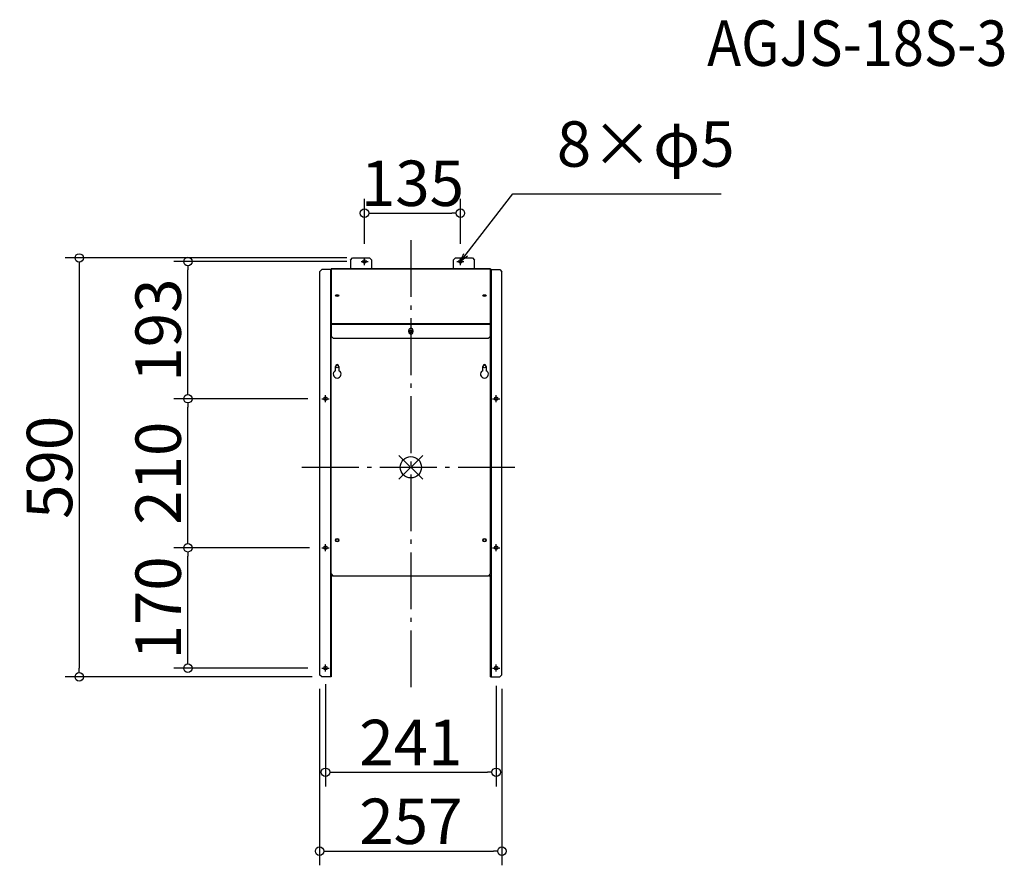
# Model space of a CAD drawing. Extents: x -608 to 779, y -2680 to -1488.
import ezdxf

# ---------------------------------------------------------------- set-up
doc = ezdxf.new("R2010")
doc.units = 0
doc.header["$LTSCALE"] = 20
doc.header["$MEASUREMENT"] = 0
doc.header["$PDMODE"] = 3
doc.header["$PDSIZE"] = -2
doc.linetypes.add('DASHDOT', pattern=[5.5, 4, -0.6, 0.3, -0.6])
doc.layers.get('0').update_dxf_attribs({"linetype": 'CONTINUOUS'})
doc.layers.get('DEFPOINTS').update_dxf_attribs({"linetype": 'CONTINUOUS'})
for name, color, linetype in [('ARRANGE', 1, 'CONTINUOUS'), ('BASIS', 6, 'DASHDOT'), ('DETAIL', 5, 'CONTINUOUS'), ('ETC', 61, 'CONTINUOUS'), ('FIX', 11, 'CONTINUOUS'), ('NOTE', 4, 'CONTINUOUS'), ('OUTLINE', 3, 'CONTINUOUS'), ('SIZE', 30, 'CONTINUOUS')]:
    doc.layers.add(name, color=color, linetype=linetype)
doc.styles.add('ADESK1', font='romanc.shx', dxfattribs={"bigfont": 'extfont.shx'})
doc.styles.get("Standard").update_dxf_attribs({"font": 'SIMPLEX.shx', "width": 0.9, "height": 64, "bigfont": 'BIGFONT.shx'})
doc.dimstyles.get("Standard").update_dxf_attribs({"dimtxt": 0.18, "dimasz": 0.18, "dimexe": 0.18, "dimexo": 0.0625, "dimgap": 0.09, "dimtad": 0, "dimtih": 1, "dimtoh": 1, "dimdec": 4, "dimzin": 0, "dimdsep": 46, "dimtxsty": 'STANDARD', "dimcen": 0.09, "dimaunit": 1, "dimadec": 0, "dimazin": 0, "dimtfac": 1, "dimtdec": 4, "dimtofl": 0, "dimtmove": 0, "dimatfit": 3, "dimfxl": 1, "dimtolj": 1, "dimarcsym": 0})
doc.dimstyles.new('STANDARD$0', dxfattribs={"dimtxt": 64, "dimasz": 12, "dimexe": 20, "dimexo": 20, "dimgap": 10, "dimtad": 1, "dimdec": 0, "dimzin": 9, "dimdsep": 46, "dimtxsty": 'STANDARD', "dimblk": 'DOTBLANK', "dimcen": 0, "dimaunit": 1, "dimadec": 0, "dimazin": 0, "dimtfac": 1, "dimtdec": 0, "dimtofl": 0, "dimtmove": 0, "dimatfit": 3, "dimldrblk": 'OPEN30', "dimfxl": 1, "dimtolj": 1, "dimarcsym": 0})

# ---------------------------------------------------------------- blocks, each defined once
blk = doc.blocks.new('_DOTBLANK')
at = {"color": 0, "linetype": 'ByBlock'}
blk.add_line((-0.5, 0), (-1, 0), dxfattribs=at)
blk.add_circle((0, 0), 0.5, dxfattribs=at)
blk = doc.blocks.new('*D68')
at = {"layer": 'DEFPOINTS', "color": 0}
for p in [(-185.4, -2411.3), (71.5, -2411.3), (71.5, -2659.9)]:
    blk.add_point(p, dxfattribs=at)
at = {"layer": 'SIZE', "color": 0, "lineweight": -2}
for p, q in [((-185.4, -2431.3), (-185.4, -2679.9)), ((71.5, -2431.3), (71.5, -2679.9)), ((-173.4, -2659.9), (59.5, -2659.9))]:
    blk.add_line(p, q, dxfattribs=at)
at = {"layer": 'SIZE', "color": 0, "lineweight": -2, "xscale": 12, "yscale": 12, "zscale": 12, "rotation": 180}
blk.add_blockref('_DOTBLANK', (-185.4, -2659.9), dxfattribs=at)
at = {"layer": 'SIZE', "color": 0, "lineweight": -2, "xscale": 12, "yscale": 12, "zscale": 12}
blk.add_blockref('_DOTBLANK', (71.5, -2659.9), dxfattribs=at)
at = {"layer": 'SIZE', "color": 0, "insert": (-56.9, -2617.9), "char_height": 64, "attachment_point": 5}
blk.add_mtext('\\A1;257', dxfattribs=at)
blk = doc.blocks.new('_OPEN30')
at = {"color": 0, "linetype": 'ByBlock'}
for p, q in [((-1, 0.27), (0, 0)), ((0, 0), (-1, -0.27)), ((0, 0), (-1, 0))]:
    blk.add_line(p, q, dxfattribs=at)
blk = doc.blocks.new('*D69')
at = {"layer": 'DEFPOINTS', "color": 0}
for p in [(-177.2, -2404.5), (63.3, -2407), (63.3, -2548.8)]:
    blk.add_point(p, dxfattribs=at)
at = {"layer": 'SIZE', "color": 0, "lineweight": -2}
for p, q in [((-177.2, -2424.5), (-177.2, -2568.8)), ((63.3, -2427), (63.3, -2568.8)), ((-165.2, -2548.8), (51.3, -2548.8))]:
    blk.add_line(p, q, dxfattribs=at)
at = {"layer": 'SIZE', "color": 0, "lineweight": -2, "xscale": 12, "yscale": 12, "zscale": 12, "rotation": 180}
blk.add_blockref('_DOTBLANK', (-177.2, -2548.8), dxfattribs=at)
at = {"layer": 'SIZE', "color": 0, "lineweight": -2, "xscale": 12, "yscale": 12, "zscale": 12}
blk.add_blockref('_DOTBLANK', (63.3, -2548.8), dxfattribs=at)
at = {"layer": 'SIZE', "color": 0, "insert": (-56.9, -2506.8), "char_height": 64, "attachment_point": 5}
blk.add_mtext('\\A1;241', dxfattribs=at)
blk = doc.blocks.new('*D70')
at = {"layer": 'DEFPOINTS', "color": 0}
for p in [(-370.9, -2232.4), (-182.2, -2232.4), (-182.2, -2402)]:
    blk.add_point(p, dxfattribs=at)
at = {"layer": 'SIZE', "color": 0, "lineweight": -2}
for p, q in [((-202.2, -2232.4), (-390.9, -2232.4)), ((-370.9, -2390), (-370.9, -2244.4)), ((-202.2, -2402), (-390.9, -2402))]:
    blk.add_line(p, q, dxfattribs=at)
at = {"layer": 'SIZE', "color": 0, "lineweight": -2, "xscale": 12, "yscale": 12, "zscale": 12}
for p, rotation in [((-370.9, -2232.4), 90), ((-370.9, -2402), 270)]:
    blk.add_blockref('_DOTBLANK', p, dxfattribs=dict(at, rotation=rotation))
at = {"layer": 'SIZE', "color": 0, "insert": (-412.9, -2317.2), "char_height": 64, "attachment_point": 5, "rotation": 90}
blk.add_mtext('\\A1;170', dxfattribs=at)
blk = doc.blocks.new('*D71')
at = {"layer": 'DEFPOINTS', "color": 0}
for p in [(-370.9, -2022.4), (-182.2, -2022.4), (-179.7, -2232.4)]:
    blk.add_point(p, dxfattribs=at)
at = {"layer": 'SIZE', "color": 0, "lineweight": -2}
for p, q in [((-202.2, -2022.4), (-390.9, -2022.4)), ((-370.9, -2220.4), (-370.9, -2034.4)), ((-199.7, -2232.4), (-390.9, -2232.4))]:
    blk.add_line(p, q, dxfattribs=at)
at = {"layer": 'SIZE', "color": 0, "lineweight": -2, "xscale": 12, "yscale": 12, "zscale": 12}
for p, rotation in [((-370.9, -2022.4), 90), ((-370.9, -2232.4), 270)]:
    blk.add_blockref('_DOTBLANK', p, dxfattribs=dict(at, rotation=rotation))
at = {"layer": 'SIZE', "color": 0, "insert": (-412.9, -2127.4), "char_height": 64, "attachment_point": 5, "rotation": 90}
blk.add_mtext('\\A1;210', dxfattribs=at)
blk = doc.blocks.new('*D72')
at = {"layer": 'DEFPOINTS', "color": 0}
for p in [(-127.1, -1824), (-524, -2414.3), (-175.9, -2414.3)]:
    blk.add_point(p, dxfattribs=at)
at = {"layer": 'SIZE', "color": 0, "lineweight": -2}
for p, q in [((-147.1, -1824), (-544, -1824)), ((-524, -1836), (-524, -2402.3)), ((-195.9, -2414.3), (-544, -2414.3))]:
    blk.add_line(p, q, dxfattribs=at)
at = {"layer": 'SIZE', "color": 0, "lineweight": -2, "xscale": 12, "yscale": 12, "zscale": 12}
for p, rotation in [((-524, -1824), 90), ((-524, -2414.3), 270)]:
    blk.add_blockref('_DOTBLANK', p, dxfattribs=dict(at, rotation=rotation))
at = {"layer": 'SIZE', "color": 0, "insert": (-566, -2119.1), "char_height": 64, "attachment_point": 5, "rotation": 90}
blk.add_mtext('\\A1;590', dxfattribs=at)
blk = doc.blocks.new('*D66')
at = {"layer": 'DEFPOINTS', "color": 0, "linetype": 'Continuous'}
for p in [(12.9, -1760.8), (-122.1, -1824), (12.9, -1824)]:
    blk.add_point(p, dxfattribs=at)
at = {"layer": 'SIZE', "color": 0, "linetype": 'Continuous', "lineweight": -2}
for p, q in [((-122.1, -1804), (-122.1, -1740.8)), ((12.9, -1804), (12.9, -1740.8)), ((-110.1, -1760.8), (0.9, -1760.8))]:
    blk.add_line(p, q, dxfattribs=at)
at = {"layer": 'SIZE', "color": 0, "linetype": 'Continuous', "lineweight": -2, "xscale": 12, "yscale": 12, "zscale": 12, "rotation": 180}
blk.add_blockref('_DOTBLANK', (-122.1, -1760.8), dxfattribs=at)
at = {"layer": 'SIZE', "color": 0, "linetype": 'Continuous', "lineweight": -2, "xscale": 12, "yscale": 12, "zscale": 12}
blk.add_blockref('_DOTBLANK', (12.9, -1760.8), dxfattribs=at)
at = {"layer": 'SIZE', "color": 0, "linetype": 'Continuous', "insert": (-54.6, -1718.8), "char_height": 64, "attachment_point": 5}
blk.add_mtext('\\A1;135', dxfattribs=at)
blk = doc.blocks.new('*D67')
at = {"layer": 'DEFPOINTS', "color": 0}
for p in [(-370.9, -1829), (-127.1, -1829), (-182.2, -2022.4)]:
    blk.add_point(p, dxfattribs=at)
at = {"layer": 'SIZE', "color": 0, "lineweight": -2}
for p, q in [((-147.1, -1829), (-390.9, -1829)), ((-370.9, -2010.4), (-370.9, -1841)), ((-202.2, -2022.4), (-390.9, -2022.4))]:
    blk.add_line(p, q, dxfattribs=at)
at = {"layer": 'SIZE', "color": 0, "lineweight": -2, "xscale": 12, "yscale": 12, "zscale": 12}
for p, rotation in [((-370.9, -1829), 90), ((-370.9, -2022.4), 270)]:
    blk.add_blockref('_DOTBLANK', p, dxfattribs=dict(at, rotation=rotation))
at = {"layer": 'SIZE', "color": 0, "insert": (-412.9, -1925.7), "char_height": 64, "attachment_point": 5, "rotation": 90}
blk.add_mtext('\\A1;193', dxfattribs=at)

msp = doc.modelspace()

# ---------------------------------------------------------------- linework, layer by layer
at = {"layer": 'ARRANGE', "color": 1, "linetype": 'Continuous'}
for p, q in [((-73.6, -2135.7), (-40.2, -2102.3)), ((-73.6, -2102.3), (-40.2, -2135.7))]:
    msp.add_line(p, q, dxfattribs=at)
at = {"layer": 'ARRANGE'}
msp.add_circle((-56.9, -2119), 15, dxfattribs=at)
at = {"layer": 'BASIS'}
msp.add_line((-56.9, -1799), (-56.9, -2439.3), dxfattribs=at)
at = {"layer": 'BASIS', "linetype": 'DASHDOT'}
msp.add_line((-210.4, -2119), (96.5, -2119), dxfattribs=at)
at = {"layer": 'DETAIL'}
for p, q in [((-142.1, -1827), (-139.1, -1824)), ((-142.1, -1827), (-142.1, -1839.5)), ((-139.1, -1824), (-115.1, -1824)), ((-115.1, -1824), (-112.1, -1827)), ((-112.1, -1839.5), (-112.1, -1827)), ((2.9, -1827), (5.9, -1824)), ((2.9, -1827), (2.9, -1839.5)), ((5.9, -1824), (29.9, -1824)), ((29.9, -1824), (32.9, -1827)), ((32.9, -1839.5), (32.9, -1827)), ((-185.4, -1843.4), (-182.4, -1840.4)), ((-185.4, -1843.4), (-185.4, -2411.3)), ((-170.2, -1840.4), (-182.4, -1840.4)), ((-170.2, -1840.4), (-170.2, -1916.8)), ((-169.2, -1840.4), (-170.2, -1840.4)), ((55.3, -1839.5), (-169.2, -1839.5)), ((-169.2, -1839.6), (-169.2, -1839.5)), ((-169.2, -1839.6), (-169.2, -1916.5)), ((-169.2, -1839.6), (55.3, -1839.6)), ((55.3, -1839.6), (55.3, -1839.5)), ((55.3, -1916.5), (55.3, -1839.6)), ((56.3, -1840.4), (55.3, -1840.4)), ((56.3, -1840.4), (56.3, -1916.8)), ((56.3, -1840.4), (68.5, -1840.4)), ((68.5, -1840.4), (71.5, -1843.4)), ((71.5, -2411.3), (71.5, -1843.4)), ((-170.2, -1916.8), (-170.2, -2271.8)), ((-169.4, -1916.8), (-170.2, -1916.8)), ((-169.2, -1916.8), (-169.4, -1916.8)), ((-169.4, -1918.8), (-169.4, -1916.8)), ((-169.2, -1918.8), (-169.4, -1918.8)), ((-169.2, -1916.5), (-169.2, -1917.2)), ((-169.2, -1916.5), (55.3, -1916.5)), ((-169.2, -1917.2), (-169.2, -1934.2)), ((-169.2, -1917.2), (55.3, -1917.2)), ((-59.9, -1928.2), (-59.9, -1926.2)), ((-53.9, -1926.2), (-53.9, -1928.2)), ((55.3, -1917.2), (55.3, -1916.5)), ((55.5, -1916.8), (55.3, -1916.8)), ((55.3, -1934.2), (55.3, -1917.2)), ((55.5, -1918.8), (55.3, -1918.8)), ((56.3, -1916.8), (55.5, -1916.8)), ((55.5, -1916.8), (55.5, -1918.8)), ((56.3, -1916.8), (56.3, -2271.8)), ((-169.2, -2268.8), (-169.2, -1934.2)), ((-166.2, -1937.2), (-169.2, -1934.2)), ((-166.2, -1937.2), (52.3, -1937.2)), ((55.3, -1934.2), (52.3, -1937.2)), ((55.3, -2268.8), (55.3, -1934.2)), ((-163.2, -1982.9), (-163.2, -1976.8)), ((-158.2, -1976.8), (-158.2, -1982.9)), ((44.3, -1982.9), (44.3, -1976.8)), ((49.3, -1976.8), (49.3, -1982.9)), ((-170.2, -2271.8), (-170.2, -2413.6)), ((-167.3, -2271.8), (-170.2, -2271.8)), ((-169.9, -2272.7), (-167.3, -2271.8)), ((-168.6, -2272.7), (-169.9, -2272.7)), ((-169.3, -2272.5), (-168.6, -2272.5)), ((-166.2, -2271.8), (-169.2, -2268.8)), ((-168.6, -2272.2), (-168.6, -2272.5)), ((-168.6, -2272.5), (-168.6, -2272.7)), ((-168.6, -2413.6), (-168.6, -2272.7)), ((-167.3, -2271.8), (-166.5, -2271.5)), ((-166.2, -2271.8), (52.3, -2271.8)), ((55.3, -2268.8), (52.3, -2271.8)), ((52.7, -2271.4), (53.6, -2271.8)), ((56.3, -2271.8), (53.6, -2271.8)), ((53.6, -2271.8), (55.6, -2272.5)), ((54.7, -2272.5), (54.7, -2272.2)), ((54.7, -2272.5), (54.7, -2413.6)), ((54.7, -2272.5), (55.5, -2272.5)), ((54.7, -2272.5), (54.7, -2272.5)), ((55.6, -2272.5), (54.7, -2272.5)), ((55.5, -2272.5), (55.5, -2272.5)), ((56.3, -2271.8), (56.3, -2413.6)), ((-182.4, -2414.3), (-185.4, -2411.3)), ((-170.2, -2413.6), (-169.4, -2413.6)), ((-169.4, -2413.6), (-168.6, -2413.6)), ((-169.4, -2413.6), (-169.4, -2414.3)), ((55.5, -2413.6), (54.7, -2413.6)), ((55.5, -2413.6), (56.3, -2413.6)), ((55.5, -2414.3), (55.5, -2413.6)), ((71.5, -2411.3), (68.5, -2414.3)), ((-169.4, -2414.3), (-182.4, -2414.3)), ((55.5, -2414.3), (68.5, -2414.3))]:
    msp.add_line(p, q, dxfattribs=at)
for centre, radius in [((-56.9, -1927.8), 2), ((-160.7, -1976.8), 2), ((46.8, -1976.8), 2), ((-160.7, -2221.8), 2.5), ((46.8, -2221.8), 2.5), ((-160.7, -2221.8), 2), ((46.8, -2221.8), 2)]:
    msp.add_circle(centre, radius, dxfattribs=at)
for centre, radius, start, end in [((-56.9, -1926.2), 3, 0, 180), ((-56.9, -1928.2), 3, 180, 0), ((-160.7, -1987.8), 5.5, 117.0357, 62.9643), ((-160.7, -1976.8), 2.5, 0, 180), ((46.8, -1987.8), 5.5, 117.0357, 62.9643), ((46.8, -1976.8), 2.5, 0, 180)]:
    msp.add_arc(centre, radius, start, end, dxfattribs=at)
for centre, major_axis, start_param, end_param in [((-160.7, -1877.1), (-2.5, 0), 1.570796326794896, 7.853981633974482), ((-160.7, -1877.8), (-2.5, 0), 3.422397, 6.002381), ((-160.7, -1877.8), (-2, 0), 3.082018, 6.34276), ((-160.7, -1878.5), (-2, 0), 3.653505, 5.771273), ((46.8, -1877.1), (-2.5, 0), 1.570796326794896, 7.853981633974482), ((46.8, -1877.8), (-2.5, 0), 3.422397, 6.002381), ((46.8, -1877.8), (-2, 0), 3.082018, 6.34276), ((46.8, -1878.5), (-2, 0), 3.653505, 5.771273)]:
    msp.add_ellipse(centre, major_axis=major_axis, ratio=0.5, start_param=start_param, end_param=end_param, dxfattribs=at)
at = {"layer": 'FIX'}
for centre in [(-122.1, -1829), (12.9, -1829), (-177.2, -2022.4), (63.3, -2022.4), (-177.2, -2232.4), (63.3, -2232.4), (-177.2, -2402), (63.3, -2402)]:
    msp.add_circle(centre, 2.5, dxfattribs=at)
at = {"layer": 'NOTE'}
for p, q in [((-127.1, -1829), (-122.1, -1829)), ((-122.1, -1829), (-122.1, -1824)), ((-122.1, -1829), (-122.1, -1829)), ((-122.1, -1829), (-122.1, -1829)), ((-122.1, -1829), (-117.1, -1829)), ((-122.1, -1834), (-122.1, -1829)), ((7.9, -1829), (12.9, -1829)), ((12.9, -1829), (12.9, -1824)), ((12.9, -1829), (12.9, -1829)), ((12.9, -1829), (12.9, -1829)), ((12.9, -1829), (17.9, -1829)), ((12.9, -1834), (12.9, -1829)), ((-182.2, -2022.4), (-177.2, -2022.4)), ((-177.2, -2022.4), (-177.2, -2017.4)), ((-177.2, -2022.4), (-177.2, -2022.4)), ((-177.2, -2022.4), (-177.2, -2022.4)), ((-177.2, -2022.4), (-172.2, -2022.4)), ((-177.2, -2027.4), (-177.2, -2022.4)), ((58.3, -2022.4), (63.3, -2022.4)), ((63.3, -2022.4), (63.3, -2017.4)), ((63.3, -2022.4), (63.3, -2022.4)), ((63.3, -2022.4), (63.3, -2022.4)), ((63.3, -2022.4), (68.3, -2022.4)), ((63.3, -2027.4), (63.3, -2022.4)), ((-182.2, -2232.4), (-177.2, -2232.4)), ((-177.2, -2232.4), (-177.2, -2227.4)), ((-177.2, -2232.4), (-177.2, -2232.4)), ((-177.2, -2232.4), (-177.2, -2232.4)), ((-177.2, -2232.4), (-172.2, -2232.4)), ((-177.2, -2237.4), (-177.2, -2232.4)), ((58.3, -2232.4), (63.3, -2232.4)), ((63.3, -2232.4), (63.3, -2227.4)), ((63.3, -2232.4), (63.3, -2232.4)), ((63.3, -2232.4), (63.3, -2232.4)), ((63.3, -2232.4), (68.3, -2232.4)), ((63.3, -2237.4), (63.3, -2232.4)), ((-177.2, -2402), (-177.2, -2397)), ((63.3, -2402), (63.3, -2397)), ((-182.2, -2402), (-177.2, -2402)), ((-177.2, -2402), (-177.2, -2402)), ((-177.2, -2402), (-177.2, -2402)), ((-177.2, -2402), (-172.2, -2402)), ((-177.2, -2407), (-177.2, -2402)), ((58.3, -2402), (63.3, -2402)), ((63.3, -2402), (63.3, -2402)), ((63.3, -2402), (63.3, -2402)), ((63.3, -2402), (68.3, -2402)), ((63.3, -2407), (63.3, -2402))]:
    msp.add_line(p, q, dxfattribs=at)
at = {"layer": 'OUTLINE'}
for p, q in [((-142.1, -1827), (-139.1, -1824)), ((-142.1, -1827), (-142.1, -1839.5)), ((-139.1, -1824), (-115.1, -1824)), ((-115.1, -1824), (-112.1, -1827)), ((-112.1, -1839.5), (-112.1, -1827)), ((2.9, -1827), (5.9, -1824)), ((2.9, -1827), (2.9, -1839.5)), ((5.9, -1824), (29.9, -1824)), ((29.9, -1824), (32.9, -1827)), ((32.9, -1839.5), (32.9, -1827)), ((-185.4, -1843.4), (-182.4, -1840.4)), ((-185.4, -1843.4), (-185.4, -2411.3)), ((-170.2, -1840.4), (-182.4, -1840.4)), ((-170.2, -1840.4), (-170.2, -1916.8)), ((-169.2, -1840.4), (-170.2, -1840.4)), ((55.3, -1839.5), (-169.2, -1839.5)), ((-169.2, -1839.6), (-169.2, -1839.5)), ((-169.2, -1839.6), (-169.2, -1916.5)), ((-169.2, -1839.6), (55.3, -1839.6)), ((55.3, -1839.6), (55.3, -1839.5)), ((55.3, -1916.5), (55.3, -1839.6)), ((56.3, -1840.4), (55.3, -1840.4)), ((56.3, -1840.4), (56.3, -1916.8)), ((56.3, -1840.4), (68.5, -1840.4)), ((68.5, -1840.4), (71.5, -1843.4)), ((71.5, -2411.3), (71.5, -1843.4)), ((-170.2, -1916.8), (-170.2, -2271.8)), ((-169.4, -1916.8), (-170.2, -1916.8)), ((-169.2, -1916.8), (-169.4, -1916.8)), ((-169.4, -1918.8), (-169.4, -1916.8)), ((-169.2, -1918.8), (-169.4, -1918.8)), ((-169.2, -1916.5), (-169.2, -1917.2)), ((-169.2, -1916.5), (55.3, -1916.5)), ((-169.2, -1917.2), (-169.2, -1934.2)), ((-169.2, -1917.2), (55.3, -1917.2)), ((-59.9, -1928.2), (-59.9, -1926.2)), ((-53.9, -1926.2), (-53.9, -1928.2)), ((55.3, -1917.2), (55.3, -1916.5)), ((55.5, -1916.8), (55.3, -1916.8)), ((55.3, -1934.2), (55.3, -1917.2)), ((55.5, -1918.8), (55.3, -1918.8)), ((56.3, -1916.8), (55.5, -1916.8)), ((55.5, -1916.8), (55.5, -1918.8)), ((56.3, -1916.8), (56.3, -2271.8)), ((-169.2, -2268.8), (-169.2, -1934.2)), ((-166.2, -1937.2), (-169.2, -1934.2)), ((-166.2, -1937.2), (52.3, -1937.2)), ((55.3, -1934.2), (52.3, -1937.2)), ((55.3, -2268.8), (55.3, -1934.2)), ((-163.2, -1982.9), (-163.2, -1976.8)), ((-158.2, -1976.8), (-158.2, -1982.9)), ((44.3, -1982.9), (44.3, -1976.8)), ((49.3, -1976.8), (49.3, -1982.9)), ((-170.2, -2271.8), (-170.2, -2413.6)), ((-167.3, -2271.8), (-170.2, -2271.8)), ((-169.9, -2272.7), (-167.3, -2271.8)), ((-168.6, -2272.7), (-169.9, -2272.7)), ((-169.3, -2272.5), (-168.6, -2272.5)), ((-166.2, -2271.8), (-169.2, -2268.8)), ((-168.6, -2272.2), (-168.6, -2272.5)), ((-168.6, -2272.5), (-168.6, -2272.7)), ((-168.6, -2413.6), (-168.6, -2272.7)), ((-167.3, -2271.8), (-166.5, -2271.5)), ((-166.2, -2271.8), (52.3, -2271.8)), ((55.3, -2268.8), (52.3, -2271.8)), ((52.7, -2271.4), (53.6, -2271.8)), ((56.3, -2271.8), (53.6, -2271.8)), ((53.6, -2271.8), (55.6, -2272.5)), ((54.7, -2272.5), (54.7, -2272.2)), ((54.7, -2272.5), (54.7, -2413.6)), ((54.7, -2272.5), (55.5, -2272.5)), ((54.7, -2272.5), (54.7, -2272.5)), ((54.7, -2272.5), (55.6, -2272.5)), ((55.6, -2272.5), (54.7, -2272.5)), ((56.3, -2271.8), (56.3, -2413.6)), ((-182.4, -2414.3), (-185.4, -2411.3)), ((-170.2, -2413.6), (-169.4, -2413.6)), ((-169.4, -2413.6), (-168.6, -2413.6)), ((-169.4, -2413.6), (-169.4, -2414.3)), ((55.5, -2413.6), (54.7, -2413.6)), ((55.5, -2413.6), (56.3, -2413.6)), ((55.5, -2414.3), (55.5, -2413.6)), ((71.5, -2411.3), (68.5, -2414.3)), ((-169.4, -2414.3), (-182.4, -2414.3)), ((55.5, -2414.3), (68.5, -2414.3))]:
    msp.add_line(p, q, dxfattribs=at)
for centre, radius in [((-56.9, -1927.8), 2), ((-160.7, -1976.8), 2), ((46.8, -1976.8), 2), ((-160.7, -2221.8), 2.5), ((46.8, -2221.8), 2.5), ((-160.7, -2221.8), 2), ((46.8, -2221.8), 2)]:
    msp.add_circle(centre, radius, dxfattribs=at)
for centre, radius, start, end in [((-56.9, -1926.2), 3, 0, 180), ((-56.9, -1928.2), 3, 180, 0), ((-160.7, -1987.8), 5.5, 117.0357, 62.9643), ((-160.7, -1976.8), 2.5, 0, 180), ((46.8, -1987.8), 5.5, 117.0357, 62.9643), ((46.8, -1976.8), 2.5, 0, 180)]:
    msp.add_arc(centre, radius, start, end, dxfattribs=at)
for centre, major_axis, start_param, end_param in [((-160.7, -1877.1), (-2.5, 0), 1.570796326794896, 7.853981633974482), ((-160.7, -1877.8), (-2.5, 0), 3.422397, 6.002381), ((-160.7, -1877.8), (-2, 0), 3.082018, 6.34276), ((-160.7, -1878.5), (-2, 0), 3.653505, 5.771273), ((46.8, -1877.1), (-2.5, 0), 1.570796326794896, 7.853981633974482), ((46.8, -1877.8), (-2.5, 0), 3.422397, 6.002381), ((46.8, -1877.8), (-2, 0), 3.082018, 6.34276), ((46.8, -1878.5), (-2, 0), 3.653505, 5.771273)]:
    msp.add_ellipse(centre, major_axis=major_axis, ratio=0.5, start_param=start_param, end_param=end_param, dxfattribs=at)

# ---------------------------------------------------------------- texts
at = {"layer": 'ETC', "insert": (360.6, -1489.4), "char_height": 64, "attachment_point": 1, "style": 'ADESK1'}
msp.add_mtext('{\\Fromans,extfont|c128;\\W0.9;AGJS-18S-3}', dxfattribs=at)
at = {"layer": 'NOTE', "insert": (148.7, -1715.5), "char_height": 64, "attachment_point": 7}
msp.add_mtext('8×φ5', dxfattribs=at)

# ---------------------------------------------------------------- dimensions: what is measured, and where the dimension line sits
at = {"layer": 'SIZE', "linetype": 'Continuous'}
dim = msp.add_linear_dim(base=(12.9, -1760.8), p1=(-122.1, -1824), p2=(12.9, -1824), dimstyle='STANDARD$0', dxfattribs=at)
dim.commit()
dim.dimension.update_dxf_attribs({"geometry": '*D66', "text_midpoint": (-54.6, -1760.8), "dimtype": 160})
at = {"layer": 'SIZE'}
for base, p1, p2, picture, middle in [((-524, -2414.3), (-127.1, -1824), (-175.9, -2414.3), '*D72', (-566, -2119.1)), ((-370.9, -1829), (-182.2, -2022.4), (-127.1, -1829), '*D67', (-412.9, -1925.7)), ((-370.9, -2022.4), (-179.7, -2232.4), (-182.2, -2022.4), '*D71', (-412.9, -2127.4)), ((-370.9, -2232.4), (-182.2, -2402), (-182.2, -2232.4), '*D70', (-412.9, -2317.2))]:
    dim = msp.add_linear_dim(base=base, p1=p1, p2=p2, angle=90, dimstyle='STANDARD$0', dxfattribs=at)
    dim.commit()
    dim.dimension.update_dxf_attribs({"geometry": picture, "text_midpoint": middle})
for base, p1, p2, picture, middle in [((71.5, -2659.9), (-185.4, -2411.3), (71.5, -2411.3), '*D68', (-56.9, -2659.9)), ((63.3406582, -2548.7655519), (-177.1593418, -2404.5036336), (63.3406582, -2407.0036336), '*D69', (-56.9093418, -2548.7655519))]:
    dim = msp.add_linear_dim(base=base, p1=p1, p2=p2, dimstyle='STANDARD$0', dxfattribs=at)
    dim.commit()
    dim.dimension.update_dxf_attribs({"geometry": picture, "text_midpoint": middle, "dimtype": 160})

# ---------------------------------------------------------------- leaders
at = {"layer": 'NOTE', "annotation_type": 0, "has_hookline": 1, "hookline_direction": 0, "text_width": 231.5}
msp.add_leader([(12.9, -1829), (86.7, -1733.5), (98.7, -1733.5)], dimstyle='STANDARD', override={"dimtxt": 64, "dimasz": 12, "dimexe": 20, "dimexo": 20, "dimgap": 50, "dimtad": 1, "dimtih": 0, "dimtoh": 0, "dimzin": 8, "dimaunit": 0, "dimtix": 1, "dimtofl": 1, "dimldrblk": 'OPEN30', "dimtzin": 0}, dxfattribs=at)

doc.saveas('drawing.dxf')
